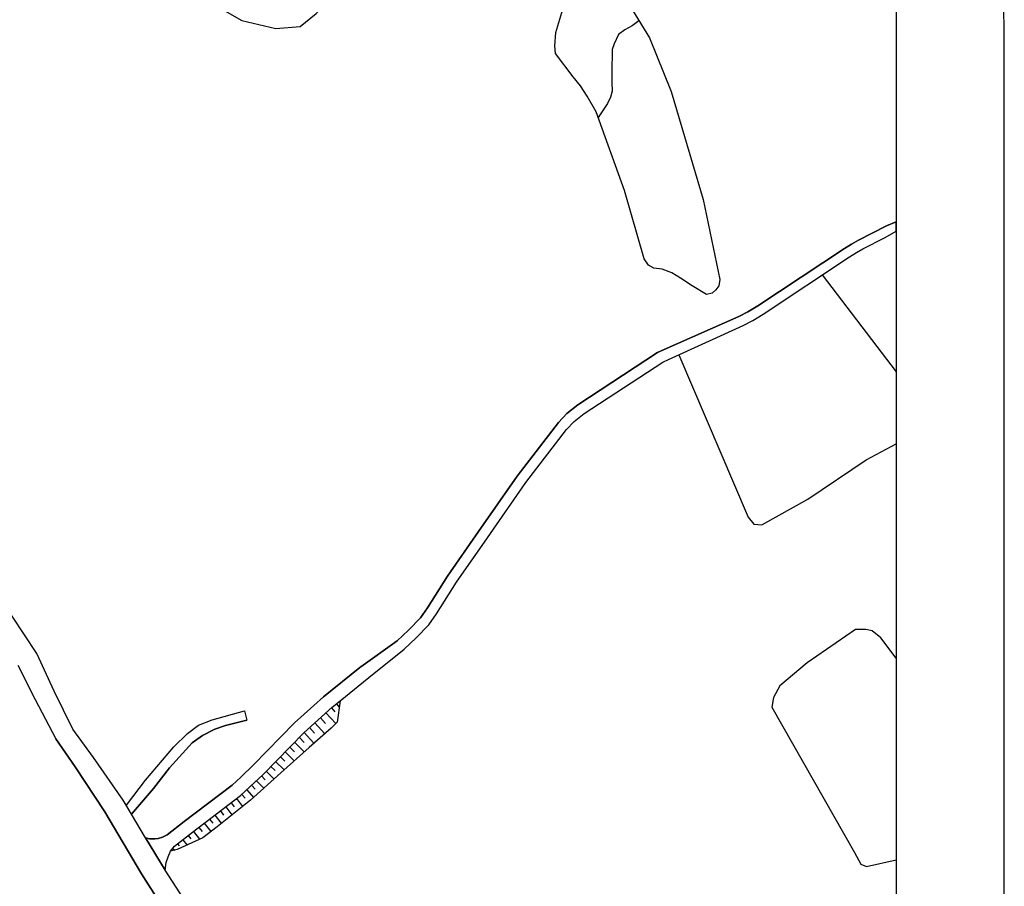
# Model space of a CAD drawing. Extents: x -10 to 410, y -24 to 273.
# Drawn here: x 318 to 410, y 44 to 125 of the extents above; entities that cross this region are included whole.
import ezdxf

# ---------------------------------------------------------------- set-up
doc = ezdxf.new("R2010")
doc.units = 0
for name, color, linetype in [('05_DM_LINE', 7, 'Continuous'), ('08_ROAD_LINE', 3, 'Continuous'), ('09_ROAD_POLY', 5, 'Continuous'), ('印刷レイアウト', 1, 'Continuous'), ('印刷用フレーム', 1, 'Continuous'), ('背景', 3, 'Continuous')]:
    doc.layers.add(name, color=color, linetype=linetype)

msp = doc.modelspace()

# ---------------------------------------------------------------- linework, layer by layer
at = {"layer": '05_DM_LINE', "color": 253}
for p, q in [((392.793595, 100.964035), (399.647268, 91.976126)), ((347.823041, 61.272746), (348.067988, 60.964065)), ((346.838433, 60.424908), (347.742771, 59.425141)), ((347.338661, 60.878282), (347.652854, 60.530328)), ((345.817996, 59.503), (346.733013, 58.49531)), ((346.328904, 59.963954), (346.788824, 59.448568)), ((344.823052, 58.604519), (345.718433, 57.612332)), ((345.318113, 59.05376), (345.77321, 58.553876)), ((343.933184, 57.698459), (344.828909, 56.819615)), ((344.373812, 58.1477), (344.828909, 57.69467)), ((343.058474, 56.807902), (343.902867, 55.979701)), ((343.492901, 57.253008), (343.928361, 56.823405)), ((342.178597, 55.913211), (342.978204, 55.135997)), ((342.617847, 56.362451), (343.028158, 55.960064)), ((341.303543, 55.022654), (342.043549, 54.299873)), ((341.742792, 55.468104), (342.128643, 55.089144)), ((340.413675, 54.147599), (341.088569, 53.444455)), ((340.862915, 54.585126), (341.208803, 54.225803)), ((339.50348, 53.292182), (340.128765, 52.592828)), ((339.963401, 53.714206), (340.288618, 53.374175)), ((338.05344, 52.108447), (338.33387, 51.73741)), ((338.5485, 52.487408), (339.107983, 51.753258)), ((339.038737, 52.874292), (339.343283, 52.534261)), ((337.058152, 51.350871), (337.348229, 50.968121)), ((337.553556, 51.729831), (338.128543, 50.979834)), ((335.568148, 50.2102), (336.163805, 49.428852)), ((336.063208, 50.58916), (336.362931, 50.198486)), ((336.558268, 50.968121), (337.148069, 50.198486)), ((334.57286, 49.452279), (335.133377, 48.718129)), ((335.06792, 49.82745), (335.373844, 49.440565)), ((333.588596, 48.682644), (333.973413, 48.190685)), ((334.078833, 49.069529), (334.317923, 48.764982)), ((332.648085, 47.870291), (332.828952, 47.718018)), ((333.098359, 48.299894), (333.242708, 48.108691))]:
    msp.add_line(p, q, dxfattribs=at)
for points in [[(347.808228, 167.717928), (346.83361, 168.163207), (345.947876, 168.077252), (345.178586, 167.499164), (344.793769, 167.089026), (343.258634, 152.448404), (343.433301, 147.944458), (342.47832, 144.268713), (341.413786, 141.885913), (337.108105, 133.710185), (335.553334, 130.530534), (335.563325, 128.827279), (336.657831, 126.823439), (337.258312, 125.518781), (339.038737, 124.503167), (342.193066, 123.780558), (344.458561, 123.960048), (345.923416, 125.147572), (347.583607, 126.733522), (349.112885, 132.714035), (350.44786, 136.952364), (351.358054, 138.475785), (352.253434, 139.749265), (354.008366, 141.678863)], [(382.08865, 99.163284), (380.758499, 99.940498), (379.673638, 100.659489), (378.883333, 101.159372), (377.987953, 101.499059), (377.203849, 101.588976), (376.697765, 101.87423), (376.293655, 102.444393), (374.492904, 108.772689), (371.867741, 116.057688), (371.043674, 117.522542), (370.413911, 118.4758), (369.73316, 119.307791), (368.088471, 121.444439), (368.038862, 122.175144), (368.112931, 123.413311), (368.878776, 125.870353)], [(375.213618, 125.467966), (376.798362, 122.917217), (378.817877, 117.95249), (381.782726, 107.932775), (383.328885, 100.522719), (383.233111, 99.948421), (382.953714, 99.577384), (382.593357, 99.26078), (382.08865, 99.163284)], [(375.828912, 124.475779), (375.19777, 124.022748), (374.52322, 123.635864), (373.923429, 123.225898), (373.54378, 122.362557), (373.348443, 121.827189), (373.322949, 119.675038), (373.303312, 118.799984), (373.34362, 117.964204), (373.178255, 117.425046), (372.918495, 116.827322), (372.063078, 115.522664)], [(379.513441, 93.569482), (385.953703, 78.530607), (386.478391, 77.889819), (387.213574, 77.81575), (391.463444, 80.190454), (396.878445, 83.858447), (399.647268, 85.322268)], [(399.647268, 65.496777), (398.213764, 67.358507), (397.438273, 68.003084), (396.822979, 68.155358), (395.883502, 68.128141), (391.393164, 65.042025), (388.873766, 62.928803), (388.293612, 61.834985), (388.133415, 60.944428), (395.778082, 47.495464), (396.383385, 46.428863), (396.908073, 46.218023), (399.647268, 46.814714)], [(332.447925, 47.628101), (332.823096, 48.085265), (334.468473, 49.370285), (338.933317, 52.784375), (339.803548, 53.565723), (341.018289, 54.73361), (344.803415, 58.589016), (347.413764, 60.944428), (348.148258, 61.534229)], [(348.148258, 61.534229), (347.878507, 59.557777), (347.313167, 58.995193), (345.272982, 57.229582), (342.673657, 54.858667), (339.848334, 52.350637), (336.753605, 49.886016), (335.428277, 48.854555), (333.058396, 47.772795), (332.447925, 47.628101)]]:
    msp.add_lwpolyline(points, dxfattribs=at)
at = {"layer": '08_ROAD_LINE', "color": 253}
for p, q in [((339.308143, 60.600608), (339.523117, 59.753114)), ((330.13351, 48.842841), (328.843321, 51.038401))]:
    msp.add_line(p, q, dxfattribs=at)
for points in [[(330.13351, 48.842841), (330.49869, 48.772561), (330.992716, 48.749135), (331.298641, 48.792198), (331.697928, 48.924835), (332.128564, 49.124306), (333.703662, 50.358683), (338.138534, 53.745212), (338.953988, 54.479706), (340.138411, 55.620378), (343.938352, 59.487497), (346.603133, 61.893896), (349.968302, 64.608632), (350.06821, 64.690625), (353.423389, 67.077387), (354.498603, 68.073364), (355.583808, 69.225749), (356.258358, 70.15937), (358.088737, 73.065652), (360.973315, 77.198389), (364.548636, 82.34295), (368.363045, 87.300098), (369.143359, 88.127954), (370.173443, 88.932728), (377.548703, 93.772743), (378.163653, 94.050073), (385.078993, 97.108629), (385.918563, 97.542022), (386.848394, 98.100817), (394.853073, 103.413154), (395.508675, 103.800038), (396.143262, 104.167285), (398.738108, 105.495369), (399.647268, 105.883976)], [(331.948041, 45.854565), (332.053461, 46.565633), (332.232951, 47.11237), (332.447925, 47.628101), (332.823096, 48.085265), (334.468473, 49.370285), (338.933317, 52.784375), (339.803548, 53.565723), (341.018289, 54.73361), (344.803415, 58.589016), (347.413764, 60.944428), (348.148258, 61.534229), (350.328659, 63.29984), (350.823031, 63.694648), (354.067966, 66.315677), (355.203814, 67.358507), (356.357921, 68.585305), (357.088626, 69.60092), (358.91866, 72.514781), (361.793593, 76.628225), (365.353065, 81.753149), (369.128545, 86.647597), (369.817909, 87.38967), (370.75842, 88.120375), (378.033084, 92.893899), (378.57293, 93.136089), (385.468289, 96.292141), (386.358157, 96.753095), (387.32864, 97.335316), (395.333664, 102.647654), (395.963428, 103.02248), (396.572865, 103.378014), (398.633377, 104.428768), (399.647268, 105.022702)], [(323.388357, 58.90941), (321.653063, 62.42513), (320.058328, 65.9095), (316.598419, 71.112627)], [(318.31821, 64.827395), (319.923625, 61.66342), (321.818083, 58.010929)], [(328.343438, 51.885894), (328.353084, 51.893818), (330.138333, 54.17895), (332.753505, 57.280569), (334.018199, 58.510813), (335.03278, 59.272523), (336.298508, 59.792044), (339.308143, 60.600608)], [(328.843321, 51.038401), (330.868004, 53.428952), (332.353185, 55.335124), (334.438156, 57.643682), (335.39796, 58.31961), (336.548622, 58.929047), (337.528063, 59.249097), (339.523117, 59.753114)], [(328.343438, 51.885894), (328.063352, 52.350637), (325.317955, 56.288382), (323.388357, 58.90941)], [(344.027924, 25.178825), (342.947887, 26.530336), (339.893121, 30.60864), (337.168739, 34.557753), (333.338482, 39.909364), (329.76833, 45.538306), (326.36802, 51.264743), (323.62848, 55.440544), (321.818083, 58.010929)], [(345.278149, 27.09292), (344.578795, 27.862554), (341.723155, 31.733464), (338.838577, 35.76078), (334.928394, 41.237448), (331.948041, 45.854565)]]:
    msp.add_lwpolyline(points, dxfattribs=at)
at = {"layer": '09_ROAD_POLY', "color": 7}
for points in [[(396.143262, 104.167285), (395.508675, 103.800038), (394.853073, 103.413154), (386.848394, 98.100817), (385.918563, 97.542022), (385.078993, 97.108629), (378.163653, 94.050073), (377.548703, 93.772743), (370.173443, 88.932728), (369.143359, 88.127954), (368.363045, 87.300098), (364.548636, 82.34295), (360.973315, 77.198389), (358.088737, 73.065652), (356.258358, 70.15937), (355.583808, 69.225749), (354.498603, 68.073364), (353.423389, 67.077387), (350.06821, 64.690625), (349.968302, 64.608632), (346.603133, 61.893896), (343.938352, 59.487497), (340.138411, 55.620378), (338.953988, 54.479706), (338.138534, 53.745212), (333.703662, 50.358683), (332.128564, 49.124306), (331.697928, 48.924835), (331.298641, 48.792198), (330.992716, 48.749135), (330.49869, 48.772561), (330.13351, 48.842841), (331.948041, 45.854565), (332.053461, 46.565633), (332.232951, 47.11237), (332.447925, 47.628101), (332.823096, 48.085265), (334.468473, 49.370285), (338.933317, 52.784375), (339.803548, 53.565723), (341.018289, 54.73361), (344.803415, 58.589016), (347.413764, 60.944428), (348.148258, 61.534229), (350.328659, 63.29984), (350.823031, 63.694648), (354.067966, 66.315677), (355.203814, 67.358507), (356.357921, 68.585305), (357.088626, 69.60092), (358.91866, 72.514781), (361.793593, 76.628225), (365.353065, 81.753149), (369.128545, 86.647597), (369.817909, 87.38967), (370.75842, 88.120375), (378.033084, 92.893899), (378.57293, 93.136089), (385.468289, 96.292141), (386.358157, 96.753095), (387.32864, 97.335316), (395.333664, 102.647654), (395.963428, 103.02248), (396.572865, 103.378014), (398.633377, 104.428768), (399.647268, 105.022702), (399.647268, 105.883976), (398.738108, 105.495369)], [(339.308143, 60.600608), (339.523117, 59.753114), (337.528063, 59.249097), (336.548622, 58.929047), (335.39796, 58.31961), (334.438156, 57.643682), (332.353185, 55.335124), (330.868004, 53.428952), (328.843321, 51.038401), (328.343438, 51.885894), (328.353084, 51.893818), (330.138333, 54.17895), (332.753505, 57.280569), (334.018199, 58.510813), (335.03278, 59.272523), (336.298508, 59.792044), (339.308143, 60.600608)]]:
    msp.add_lwpolyline(points, close=True, dxfattribs=at)
for points in [[(334.928394, 41.237448), (331.948041, 45.854565), (330.13351, 48.842841), (328.843321, 51.038401), (328.343438, 51.885894), (328.063352, 52.350637), (325.317955, 56.288382), (323.388357, 58.90941), (321.653063, 62.42513), (320.058328, 65.9095), (316.598419, 71.112627)], [(318.31821, 64.827395), (319.923625, 61.66342), (321.818083, 58.010929), (323.62848, 55.440544), (326.36802, 51.264743), (329.76833, 45.538306), (333.338482, 39.909364)]]:
    msp.add_lwpolyline(points, dxfattribs=at)
at = {"layer": '印刷レイアウト', "color": 7}
for points in [[(-10.309448, -23.852808), (409.661817, -23.852808), (409.632878, 273.147152), (-10.338387, 273.147152)], [(399.647269, -0.352433), (-0.353122, -0.352433), (-0.353122, 249.647122), (399.647269, 249.647122)]]:
    msp.add_lwpolyline(points, close=True, dxfattribs=at)
at = {"layer": '印刷用フレーム', "color": 7}
msp.add_lwpolyline([(399.647268, -0.352778), (-0.352778, -0.352778), (-0.352778, 249.647122), (399.647268, 249.647122)], close=True, dxfattribs=at)
msp.add_lwpolyline([(399.647268, -0.352778), (-0.352778, -0.352778), (-0.352778, 249.647122), (399.647268, 249.647122)], close=True, dxfattribs=at)
at = {"layer": '背景', "color": 7}
msp.add_lwpolyline([(399.647268, -0.352778), (-0.352778, -0.352778), (-0.352778, 249.647122), (399.647268, 249.647122)], close=True, dxfattribs=at)

doc.saveas('drawing.dxf')
